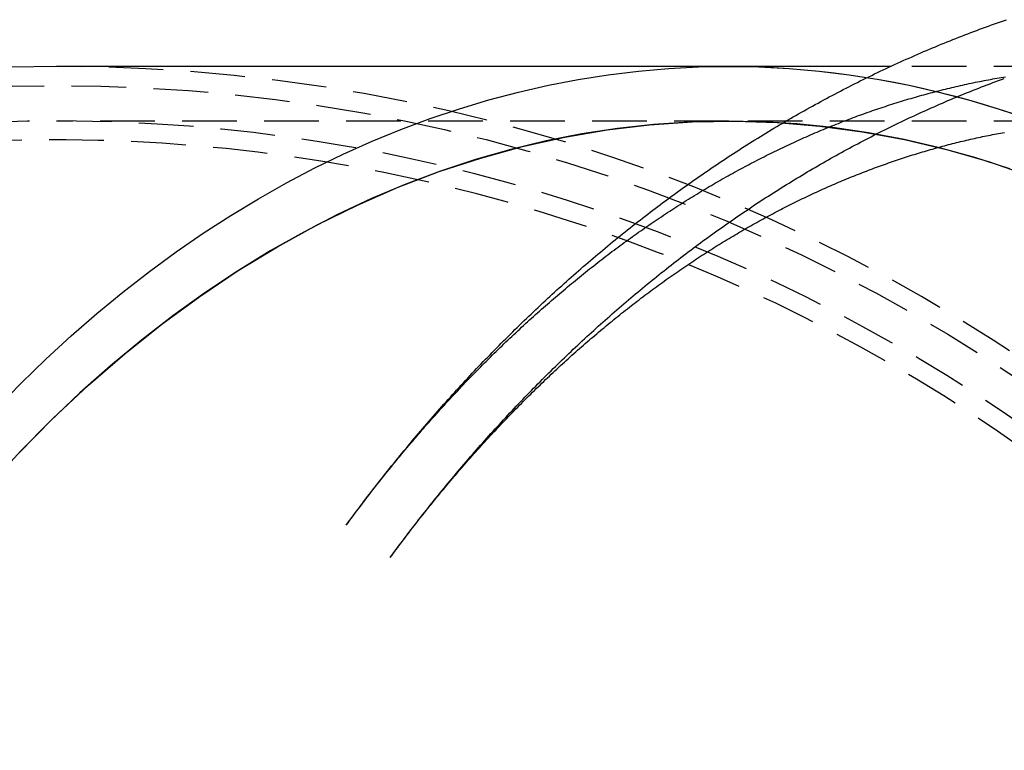
# Model space of a CAD drawing. Extents: x 64 to 557, y -355 to 250.
# Drawn here: x 141 to 186, y -216 to -183 of the extents above; entities that cross this region are included whole.
import ezdxf

# ---------------------------------------------------------------- set-up
doc = ezdxf.new("R2010")
doc.units = 0
doc.header["$LTSCALE"] = 10
doc.linetypes.add('VERDECKT', pattern=[0.375, 0.25, -0.125])
doc.layers.get('0').update_dxf_attribs({"linetype": 'CONTINUOUS'})
doc.layers.add('STEMPEL', color=3, linetype='CONTINUOUS')

# ---------------------------------------------------------------- blocks, each defined once
blk = doc.blocks.new('A$CE516815D')
for p, q in [((161.9031, 109.0391), (131.1493, 109.0391)), ((169.2999, 109.0391), (161.9031, 109.0391))]:
    blk.add_line(p, q)
at = {"color": 1, "linetype": 'VERDECKT'}
for p, q in [((180.2736, 109.0391), (169.2999, 109.0391)), ((161.9031, 106.5391), (131.1493, 106.5391)), ((180.2736, 106.5391), (161.9031, 106.5391))]:
    blk.add_line(p, q, dxfattribs=at)
for points in [[(144.4, 88.0399, 0), (144.488, 88.1601, 0), (144.577, 88.28, 0), (144.665, 88.3998, 0), (144.754, 88.5194, 0), (144.843, 88.6388, 0), (144.933, 88.758, 0), (145.022, 88.877, 0), (145.112, 88.9958, 0), (145.202, 89.1145, 0), (145.292, 89.2329, 0), (145.383, 89.3511, 0), (145.473, 89.4691, 0), (145.564, 89.5869, 0), (145.655, 89.7045, 0), (145.746, 89.8219, 0), (145.838, 89.9392, 0), (145.929, 90.0562, 0), (146.021, 90.173, 0), (146.113, 90.2896, 0), (146.205, 90.406, 0), (146.298, 90.5222, 0), (146.391, 90.6382, 0), (146.484, 90.7539, 0), (146.577, 90.8695, 0), (146.67, 90.9849, 0), (146.764, 91.1001, 0), (146.857, 91.215, 0), (146.951, 91.3298, 0), (147.045, 91.4443, 0), (147.14, 91.5586, 0), (147.234, 91.6727, 0), (147.329, 91.7866, 0), (147.424, 91.9003, 0), (147.519, 92.0138, 0), (147.615, 92.1271, 0), (147.71, 92.2402, 0), (147.806, 92.353, 0), (147.902, 92.4656, 0), (147.999, 92.578, 0), (148.095, 92.6902, 0), (148.192, 92.8022, 0), (148.289, 92.914, 0), (148.386, 93.0255, 0), (148.483, 93.1369, 0), (148.58, 93.248, 0), (148.678, 93.3589, 0), (148.776, 93.4696, 0), (148.874, 93.58, 0), (148.973, 93.6903, 0), (149.071, 93.8003, 0), (149.17, 93.9101, 0), (149.269, 94.0196, 0), (149.368, 94.129, 0), (149.467, 94.2381, 0), (149.567, 94.347, 0), (149.667, 94.4557, 0), (149.767, 94.5641, 0), (149.867, 94.6723, 0), (149.967, 94.7803, 0), (150.068, 94.8881, 0), (150.169, 94.9957, 0), (150.27, 95.103, 0), (150.371, 95.2101, 0), (150.472, 95.3169, 0), (150.574, 95.4235, 0), (150.676, 95.5299, 0), (150.778, 95.6361, 0), (150.88, 95.742, 0), (150.983, 95.8477, 0), (151.085, 95.9532, 0), (151.188, 96.0584, 0), (151.291, 96.1634, 0), (151.395, 96.2682, 0), (151.498, 96.3728, 0), (151.602, 96.477, 0), (151.706, 96.5811, 0), (151.81, 96.6849, 0), (151.914, 96.7885, 0), (152.019, 96.8919, 0), (152.124, 96.995, 0), (152.229, 97.0979, 0), (152.334, 97.2005, 0), (152.439, 97.3029, 0), (152.545, 97.405, 0), (152.65, 97.5069, 0), (152.756, 97.6086, 0), (152.862, 97.71, 0), (152.969, 97.8112, 0), (153.075, 97.9121, 0), (153.182, 98.0128, 0), (153.289, 98.1133, 0), (153.396, 98.2135, 0), (153.504, 98.3134, 0), (153.611, 98.4131, 0), (153.719, 98.5125, 0), (153.827, 98.6117, 0), (153.935, 98.7107, 0), (154.044, 98.8094, 0), (154.152, 98.9078, 0), (154.261, 99.006, 0), (154.37, 99.104, 0), (154.479, 99.2017, 0), (154.589, 99.2991, 0), (154.698, 99.3963, 0), (154.808, 99.4932, 0), (154.918, 99.5899, 0), (155.028, 99.6863, 0), (155.139, 99.7825, 0), (155.249, 99.8784, 0), (155.36, 99.974, 0), (155.471, 100.069, 0), (155.582, 100.165, 0), (155.694, 100.259, 0), (155.805, 100.354, 0), (155.917, 100.448, 0), (156.029, 100.542, 0), (156.141, 100.636, 0), (156.254, 100.73, 0), (156.366, 100.823, 0), (156.479, 100.916, 0), (156.592, 101.009, 0), (156.705, 101.101, 0), (156.818, 101.193, 0), (156.932, 101.285, 0), (157.046, 101.377, 0), (157.16, 101.468, 0), (157.274, 101.56, 0), (157.388, 101.65, 0), (157.503, 101.741, 0), (157.617, 101.831, 0), (157.732, 101.921, 0), (157.847, 102.011, 0), (157.963, 102.101, 0), (158.078, 102.19, 0), (158.194, 102.279, 0), (158.31, 102.368, 0), (158.426, 102.456, 0), (158.542, 102.544, 0), (158.659, 102.632, 0), (158.775, 102.72, 0), (158.892, 102.807, 0), (159.009, 102.894, 0), (159.126, 102.981, 0), (159.244, 103.067, 0), (159.361, 103.153, 0), (159.479, 103.239, 0), (159.597, 103.325, 0), (159.716, 103.41, 0), (159.834, 103.495, 0), (159.952, 103.58, 0), (160.071, 103.664, 0), (160.19, 103.748, 0), (160.309, 103.832, 0), (160.429, 103.916, 0), (160.548, 103.999, 0), (160.668, 104.082, 0), (160.788, 104.165, 0), (160.908, 104.247, 0), (161.028, 104.329, 0), (161.149, 104.411, 0), (161.269, 104.493, 0), (161.39, 104.574, 0), (161.511, 104.655, 0), (161.632, 104.736, 0), (161.754, 104.816, 0), (161.875, 104.896, 0), (161.997, 104.976, 0), (162.119, 105.055, 0), (162.241, 105.134, 0), (162.364, 105.213, 0), (162.486, 105.292, 0), (162.609, 105.37, 0), (162.732, 105.448, 0), (162.855, 105.526, 0), (162.978, 105.603, 0), (163.101, 105.68, 0), (163.225, 105.757, 0), (163.349, 105.833, 0), (163.473, 105.909, 0), (163.597, 105.985, 0), (163.721, 106.061, 0), (163.845, 106.136, 0), (163.97, 106.211, 0), (164.095, 106.285, 0), (164.22, 106.36, 0), (164.345, 106.434, 0), (164.471, 106.507, 0), (164.596, 106.581, 0), (164.722, 106.654, 0), (164.848, 106.726, 0), (164.974, 106.799, 0), (165.1, 106.871, 0), (165.226, 106.942, 0), (165.353, 107.014, 0), (165.48, 107.085, 0), (165.606, 107.156, 0), (165.734, 107.226, 0), (165.861, 107.296, 0), (165.988, 107.366, 0), (166.116, 107.436, 0), (166.244, 107.505, 0), (166.371, 107.574, 0), (166.5, 107.642, 0), (166.628, 107.711, 0), (166.756, 107.778, 0), (166.885, 107.846, 0), (167.014, 107.913, 0), (167.142, 107.98, 0), (167.272, 108.047, 0), (167.401, 108.113, 0), (167.53, 108.179, 0), (167.66, 108.244, 0), (167.789, 108.31, 0), (167.919, 108.375, 0), (168.049, 108.439, 0), (168.18, 108.503, 0), (168.31, 108.567, 0), (168.441, 108.631, 0), (168.571, 108.694, 0), (168.702, 108.757, 0), (168.833, 108.82, 0), (168.964, 108.882, 0), (169.096, 108.944, 0), (169.227, 109.005, 0), (169.359, 109.066, 0), (169.491, 109.127, 0), (169.623, 109.188, 0), (169.755, 109.248, 0), (169.887, 109.308, 0), (170.019, 109.367, 0), (170.152, 109.426, 0), (170.285, 109.485, 0), (170.418, 109.544, 0), (170.551, 109.602, 0), (170.684, 109.66, 0), (170.817, 109.717, 0), (170.951, 109.774, 0), (171.084, 109.831, 0), (171.218, 109.887, 0), (171.352, 109.943, 0), (171.486, 109.999, 0), (171.62, 110.054, 0), (171.754, 110.109, 0), (171.889, 110.163, 0), (172.024, 110.218, 0), (172.158, 110.272, 0), (172.293, 110.325, 0), (172.428, 110.378, 0), (172.564, 110.431, 0), (172.699, 110.483, 0), (172.834, 110.536, 0), (172.97, 110.587, 0), (173.106, 110.639, 0), (173.242, 110.69, 0), (173.378, 110.74, 0), (173.514, 110.791, 0), (173.65, 110.84, 0), (173.787, 110.89, 0), (173.923, 110.939, 0), (174.06, 110.988, 0), (174.197, 111.036, 0), (174.334, 111.085, 0), (174.471, 111.132, 0), (174.608, 111.18, 0)], [(128.416, 93.3941, 0), (129.534, 94.5371, 0), (130.672, 95.6409, 0), (131.828, 96.705, 0), (133.003, 97.7285, 0), (134.195, 98.711, 0), (135.404, 99.6518, 0), (136.628, 100.55, 0), (137.868, 101.406, 0), (139.122, 102.219, 0), (140.391, 102.988, 0), (141.672, 103.712, 0), (142.965, 104.392, 0), (144.27, 105.027, 0), (145.585, 105.616, 0), (146.91, 106.159, 0), (148.244, 106.657, 0), (149.586, 107.107, 0), (150.936, 107.512, 0), (152.293, 107.869, 0), (153.655, 108.179, 0), (155.022, 108.441, 0), (156.393, 108.656, 0), (157.768, 108.824, 0), (159.145, 108.943, 0), (160.524, 109.015, 0), (161.903, 109.039, 0)], [(128.416, 93.3941, 0), (129.534, 94.5371, 0), (130.672, 95.6409, 0), (131.828, 96.705, 0), (133.003, 97.7285, 0), (134.195, 98.711, 0), (135.404, 99.6518, 0), (136.628, 100.55, 0), (137.868, 101.406, 0), (139.122, 102.219, 0), (140.391, 102.988, 0), (141.672, 103.712, 0), (142.965, 104.392, 0), (144.27, 105.027, 0), (145.585, 105.616, 0), (146.91, 106.159, 0), (148.244, 106.657, 0), (149.586, 107.107, 0), (150.936, 107.512, 0), (152.293, 107.869, 0), (153.655, 108.179, 0), (155.022, 108.441, 0), (156.393, 108.656, 0), (157.768, 108.824, 0), (159.145, 108.943, 0), (160.524, 109.015, 0), (161.903, 109.039, 0)]]:
    blk.add_polyline3d(points)
at = {"color": 1}
for points in [[(146.416, 86.5619, 0), (146.502, 86.6783, 0), (146.587, 86.7944, 0), (146.673, 86.9103, 0), (146.759, 87.0261, 0), (146.846, 87.1416, 0), (146.932, 87.257, 0), (147.019, 87.3721, 0), (147.105, 87.4871, 0), (147.192, 87.6018, 0), (147.28, 87.7164, 0), (147.367, 87.8307, 0), (147.455, 87.9449, 0), (147.543, 88.0589, 0), (147.631, 88.1726, 0), (147.719, 88.2862, 0), (147.807, 88.3996, 0), (147.896, 88.5127, 0), (147.985, 88.6257, 0), (148.074, 88.7384, 0), (148.163, 88.851, 0), (148.252, 88.9633, 0), (148.342, 89.0755, 0), (148.432, 89.1874, 0), (148.522, 89.2991, 0), (148.612, 89.4107, 0), (148.703, 89.522, 0), (148.793, 89.6331, 0), (148.884, 89.744, 0), (148.975, 89.8547, 0), (149.066, 89.9652, 0), (149.158, 90.0755, 0), (149.249, 90.1855, 0), (149.341, 90.2954, 0), (149.433, 90.4051, 0), (149.525, 90.5145, 0), (149.618, 90.6237, 0), (149.71, 90.7327, 0), (149.803, 90.8415, 0), (149.896, 90.9501, 0), (149.989, 91.0585, 0), (150.082, 91.1666, 0), (150.176, 91.2746, 0), (150.27, 91.3823, 0), (150.364, 91.4898, 0), (150.458, 91.5971, 0), (150.552, 91.7042, 0), (150.647, 91.8111, 0), (150.741, 91.9177, 0), (150.836, 92.0241, 0), (150.932, 92.1303, 0), (151.027, 92.2363, 0), (151.122, 92.3421, 0), (151.218, 92.4476, 0), (151.314, 92.5529, 0), (151.41, 92.658, 0), (151.506, 92.7629, 0), (151.603, 92.8675, 0), (151.7, 92.972, 0), (151.796, 93.0762, 0), (151.894, 93.1801, 0), (151.991, 93.2839, 0), (152.088, 93.3874, 0), (152.186, 93.4907, 0), (152.284, 93.5938, 0), (152.382, 93.6966, 0), (152.48, 93.7992, 0), (152.578, 93.9016, 0), (152.677, 94.0038, 0), (152.776, 94.1057, 0), (152.875, 94.2074, 0), (152.974, 94.3089, 0), (153.074, 94.4101, 0), (153.173, 94.5111, 0), (153.273, 94.6119, 0), (153.373, 94.7124, 0), (153.473, 94.8127, 0), (153.573, 94.9128, 0), (153.674, 95.0126, 0), (153.775, 95.1122, 0), (153.876, 95.2116, 0), (153.977, 95.3107, 0), (154.078, 95.4096, 0), (154.18, 95.5083, 0), (154.281, 95.6067, 0), (154.383, 95.7048, 0), (154.485, 95.8028, 0), (154.587, 95.9005, 0), (154.69, 95.9979, 0), (154.793, 96.0951, 0), (154.895, 96.1921, 0), (154.998, 96.2888, 0), (155.102, 96.3853, 0), (155.205, 96.4816, 0), (155.309, 96.5776, 0), (155.412, 96.6733, 0), (155.516, 96.7688, 0), (155.62, 96.8641, 0), (155.725, 96.9591, 0), (155.829, 97.0538, 0), (155.934, 97.1484, 0), (156.039, 97.2426, 0), (156.144, 97.3366, 0), (156.249, 97.4304, 0), (156.355, 97.5239, 0), (156.46, 97.6172, 0), (156.566, 97.7102, 0), (156.672, 97.803, 0), (156.779, 97.8955, 0), (156.885, 97.9877, 0), (156.991, 98.0797, 0), (157.098, 98.1715, 0), (157.205, 98.2629, 0), (157.312, 98.3542, 0), (157.42, 98.4451, 0), (157.527, 98.5359, 0), (157.635, 98.6263, 0), (157.743, 98.7165, 0), (157.851, 98.8065, 0), (157.959, 98.8961, 0), (158.067, 98.9856, 0), (158.176, 99.0747, 0), (158.285, 99.1636, 0), (158.394, 99.2523, 0), (158.503, 99.3406, 0), (158.612, 99.4287, 0), (158.722, 99.5166, 0), (158.831, 99.6041, 0), (158.941, 99.6915, 0), (159.051, 99.7785, 0), (159.161, 99.8653, 0), (159.272, 99.9518, 0), (159.382, 100.038, 0), (159.493, 100.124, 0), (159.604, 100.21, 0), (159.715, 100.295, 0), (159.827, 100.38, 0), (159.938, 100.465, 0), (160.05, 100.55, 0), (160.162, 100.634, 0), (160.274, 100.718, 0), (160.386, 100.802, 0), (160.498, 100.886, 0), (160.611, 100.969, 0), (160.724, 101.052, 0), (160.836, 101.135, 0), (160.949, 101.217, 0), (161.063, 101.299, 0), (161.176, 101.381, 0), (161.29, 101.463, 0), (161.404, 101.544, 0), (161.518, 101.625, 0), (161.632, 101.706, 0), (161.746, 101.786, 0), (161.86, 101.866, 0), (161.975, 101.946, 0), (162.09, 102.026, 0), (162.205, 102.105, 0), (162.32, 102.184, 0), (162.436, 102.263, 0), (162.551, 102.342, 0), (162.667, 102.42, 0), (162.783, 102.498, 0), (162.899, 102.575, 0), (163.015, 102.653, 0), (163.131, 102.73, 0), (163.248, 102.806, 0), (163.365, 102.883, 0), (163.482, 102.959, 0), (163.599, 103.035, 0), (163.716, 103.11, 0), (163.833, 103.186, 0), (163.951, 103.261, 0), (164.069, 103.336, 0), (164.186, 103.41, 0), (164.305, 103.484, 0), (164.423, 103.558, 0), (164.541, 103.631, 0), (164.66, 103.705, 0), (164.778, 103.778, 0), (164.897, 103.85, 0), (165.016, 103.922, 0), (165.136, 103.995, 0), (165.255, 104.066, 0), (165.375, 104.138, 0), (165.494, 104.209, 0), (165.614, 104.28, 0), (165.734, 104.35, 0), (165.854, 104.42, 0), (165.975, 104.49, 0), (166.095, 104.56, 0), (166.216, 104.629, 0), (166.337, 104.698, 0), (166.458, 104.767, 0), (166.579, 104.835, 0), (166.7, 104.903, 0), (166.822, 104.971, 0), (166.943, 105.038, 0), (167.065, 105.106, 0), (167.187, 105.172, 0), (167.309, 105.239, 0), (167.431, 105.305, 0), (167.554, 105.371, 0), (167.676, 105.436, 0), (167.799, 105.502, 0), (167.922, 105.567, 0), (168.045, 105.631, 0), (168.168, 105.696, 0), (168.291, 105.76, 0), (168.415, 105.823, 0), (168.538, 105.887, 0), (168.662, 105.95, 0), (168.786, 106.012, 0), (168.91, 106.075, 0), (169.034, 106.137, 0), (169.158, 106.198, 0), (169.283, 106.26, 0), (169.407, 106.321, 0), (169.532, 106.382, 0), (169.657, 106.442, 0), (169.782, 106.502, 0), (169.907, 106.562, 0), (170.033, 106.622, 0), (170.158, 106.681, 0), (170.284, 106.74, 0), (170.41, 106.798, 0), (170.536, 106.856, 0), (170.662, 106.914, 0), (170.788, 106.972, 0), (170.914, 107.029, 0), (171.041, 107.085, 0), (171.167, 107.142, 0), (171.294, 107.198, 0), (171.421, 107.254, 0), (171.548, 107.309, 0), (171.675, 107.365, 0), (171.803, 107.419, 0), (171.93, 107.474, 0), (172.058, 107.528, 0), (172.186, 107.582, 0), (172.313, 107.635, 0), (172.441, 107.688, 0), (172.57, 107.741, 0), (172.698, 107.794, 0), (172.826, 107.846, 0), (172.955, 107.898, 0), (173.083, 107.949, 0), (173.212, 108, 0), (173.341, 108.051, 0), (173.47, 108.101, 0), (173.599, 108.151, 0), (173.729, 108.201, 0), (173.858, 108.25, 0), (173.988, 108.299, 0), (174.117, 108.348, 0), (174.247, 108.396, 0), (174.377, 108.444, 0), (174.507, 108.492, 0)], [(144.4, 88.0399, 0), (144.48, 88.1488, 0), (144.56, 88.2576, 0), (144.641, 88.366, 0), (144.721, 88.4742, 0), (144.801, 88.5821, 0), (144.882, 88.6898, 0), (144.963, 88.7972, 0), (145.044, 88.9043, 0), (145.125, 89.0112, 0), (145.206, 89.1178, 0), (145.287, 89.2241, 0), (145.369, 89.3302, 0), (145.45, 89.4361, 0), (145.532, 89.5416, 0), (145.614, 89.6469, 0), (145.696, 89.752, 0), (145.778, 89.8567, 0), (145.86, 89.9612, 0), (145.943, 90.0655, 0), (146.025, 90.1695, 0), (146.108, 90.2732, 0), (146.19, 90.3766, 0), (146.273, 90.4798, 0), (146.356, 90.5827, 0), (146.439, 90.6854, 0), (146.522, 90.7878, 0), (146.605, 90.8899, 0), (146.689, 90.9917, 0), (146.772, 91.0933, 0), (146.856, 91.1946, 0), (146.94, 91.2956, 0), (147.024, 91.3964, 0), (147.108, 91.4969, 0), (147.192, 91.5971, 0), (147.276, 91.6971, 0), (147.36, 91.7968, 0), (147.445, 91.8962, 0), (147.529, 91.9954, 0), (147.614, 92.0943, 0), (147.699, 92.1929, 0), (147.783, 92.2912, 0), (147.868, 92.3893, 0), (147.954, 92.4871, 0), (148.039, 92.5846, 0), (148.124, 92.6818, 0), (148.21, 92.7788, 0), (148.295, 92.8755, 0), (148.381, 92.9719, 0), (148.467, 93.068, 0), (148.552, 93.1639, 0), (148.638, 93.2595, 0), (148.724, 93.3548, 0), (148.811, 93.4499, 0), (148.897, 93.5447, 0), (148.983, 93.6391, 0), (149.07, 93.7334, 0), (149.156, 93.8273, 0), (149.243, 93.921, 0), (149.33, 94.0143, 0), (149.417, 94.1074, 0), (149.504, 94.2003, 0), (149.591, 94.2928, 0), (149.678, 94.3851, 0), (149.766, 94.4771, 0), (149.853, 94.5688, 0), (149.941, 94.6602, 0), (150.028, 94.7514, 0), (150.116, 94.8422, 0), (150.204, 94.9328, 0), (150.292, 95.0231, 0), (150.38, 95.1131, 0), (150.468, 95.2029, 0), (150.556, 95.2923, 0), (150.644, 95.3815, 0), (150.733, 95.4704, 0), (150.821, 95.559, 0), (150.91, 95.6473, 0), (150.998, 95.7354, 0), (151.087, 95.8231, 0), (151.176, 95.9106, 0), (151.265, 95.9978, 0), (151.354, 96.0847, 0), (151.443, 96.1713, 0), (151.532, 96.2576, 0), (151.621, 96.3437, 0), (151.711, 96.4294, 0), (151.8, 96.5149, 0), (151.89, 96.6001, 0), (151.98, 96.685, 0), (152.069, 96.7696, 0), (152.159, 96.8539, 0), (152.249, 96.938, 0), (152.339, 97.0218, 0), (152.429, 97.1052, 0), (152.519, 97.1884, 0), (152.61, 97.2713, 0), (152.7, 97.3539, 0), (152.79, 97.4362, 0), (152.881, 97.5183, 0), (152.971, 97.6, 0), (153.062, 97.6815, 0), (153.153, 97.7627, 0), (153.244, 97.8436, 0), (153.334, 97.9242, 0), (153.425, 98.0045, 0), (153.516, 98.0845, 0), (153.608, 98.1642, 0), (153.699, 98.2437, 0), (153.79, 98.3228, 0), (153.881, 98.4017, 0), (153.973, 98.4803, 0), (154.064, 98.5586, 0), (154.156, 98.6366, 0), (154.248, 98.7143, 0), (154.339, 98.7917, 0), (154.431, 98.8688, 0), (154.523, 98.9457, 0), (154.615, 99.0222, 0), (154.707, 99.0985, 0), (154.799, 99.1744, 0), (154.891, 99.2501, 0), (154.984, 99.3255, 0), (155.076, 99.4006, 0), (155.168, 99.4754, 0), (155.261, 99.5499, 0), (155.353, 99.6242, 0), (155.446, 99.6981, 0), (155.539, 99.7717, 0), (155.631, 99.8451, 0), (155.724, 99.9181, 0), (155.817, 99.9909, 0), (155.91, 100.063, 0), (156.003, 100.136, 0), (156.096, 100.207, 0), (156.189, 100.279, 0), (156.282, 100.35, 0), (156.376, 100.421, 0), (156.469, 100.492, 0), (156.562, 100.563, 0), (156.656, 100.633, 0), (156.749, 100.702, 0), (156.843, 100.772, 0), (156.936, 100.841, 0), (157.03, 100.91, 0), (157.124, 100.979, 0), (157.218, 101.047, 0), (157.311, 101.115, 0), (157.405, 101.183, 0), (157.499, 101.251, 0), (157.593, 101.318, 0), (157.687, 101.385, 0), (157.781, 101.451, 0), (157.876, 101.518, 0), (157.97, 101.584, 0), (158.064, 101.649, 0), (158.159, 101.715, 0), (158.253, 101.78, 0), (158.347, 101.845, 0), (158.442, 101.909, 0), (158.536, 101.974, 0), (158.631, 102.037, 0), (158.726, 102.101, 0), (158.82, 102.164, 0), (158.915, 102.228, 0), (159.01, 102.29, 0), (159.105, 102.353, 0), (159.2, 102.415, 0), (159.295, 102.477, 0), (159.39, 102.538, 0), (159.485, 102.6, 0), (159.58, 102.661, 0), (159.675, 102.721, 0), (159.77, 102.782, 0), (159.866, 102.842, 0), (159.961, 102.902, 0), (160.056, 102.961, 0), (160.152, 103.02, 0), (160.247, 103.079, 0), (160.342, 103.138, 0), (160.438, 103.196, 0), (160.534, 103.254, 0), (160.629, 103.312, 0), (160.725, 103.37, 0), (160.82, 103.427, 0), (160.916, 103.484, 0), (161.012, 103.54, 0), (161.108, 103.597, 0), (161.204, 103.653, 0), (161.299, 103.708, 0), (161.395, 103.764, 0), (161.491, 103.819, 0), (161.587, 103.874, 0), (161.683, 103.928, 0), (161.779, 103.982, 0), (161.876, 104.036, 0), (161.972, 104.09, 0), (162.068, 104.143, 0), (162.164, 104.196, 0), (162.26, 104.249, 0), (162.357, 104.302, 0), (162.453, 104.354, 0), (162.549, 104.406, 0), (162.646, 104.457, 0), (162.742, 104.508, 0), (162.839, 104.559, 0), (162.935, 104.61, 0), (163.032, 104.661, 0), (163.128, 104.711, 0), (163.225, 104.76, 0), (163.322, 104.81, 0), (163.418, 104.859, 0), (163.515, 104.908, 0), (163.612, 104.957, 0), (163.708, 105.005, 0), (163.805, 105.053, 0), (163.902, 105.101, 0), (163.999, 105.148, 0), (164.096, 105.196, 0), (164.193, 105.243, 0), (164.29, 105.289, 0), (164.387, 105.335, 0), (164.484, 105.381, 0), (164.581, 105.427, 0), (164.678, 105.473, 0), (164.775, 105.518, 0), (164.872, 105.562, 0), (164.969, 105.607, 0), (165.066, 105.651, 0), (165.163, 105.695, 0), (165.26, 105.739, 0), (165.357, 105.782, 0), (165.455, 105.825, 0), (165.552, 105.868, 0), (165.649, 105.911, 0), (165.747, 105.953, 0), (165.844, 105.995, 0), (165.941, 106.036, 0), (166.039, 106.078, 0), (166.136, 106.119, 0), (166.233, 106.159, 0), (166.331, 106.2, 0), (166.428, 106.24, 0), (166.526, 106.28, 0), (166.623, 106.319, 0), (166.721, 106.359, 0), (166.818, 106.398, 0), (166.916, 106.436, 0), (167.013, 106.475, 0), (167.111, 106.513, 0), (167.208, 106.551, 0), (167.306, 106.588, 0), (167.404, 106.626, 0), (167.501, 106.662, 0), (167.599, 106.699, 0), (167.697, 106.736, 0), (167.794, 106.772, 0), (167.892, 106.807, 0), (167.99, 106.843, 0), (168.088, 106.878, 0), (168.185, 106.913, 0), (168.283, 106.948, 0), (168.381, 106.982, 0), (168.479, 107.016, 0), (168.577, 107.05, 0), (168.674, 107.083, 0), (168.772, 107.117, 0), (168.87, 107.15, 0), (168.968, 107.182, 0), (169.066, 107.214, 0), (169.164, 107.247, 0), (169.262, 107.278, 0), (169.36, 107.31, 0), (169.458, 107.341, 0), (169.556, 107.372, 0), (169.654, 107.402, 0), (169.752, 107.433, 0), (169.85, 107.463, 0), (169.948, 107.493, 0), (170.046, 107.522, 0), (170.144, 107.551, 0), (170.242, 107.58, 0), (170.34, 107.609, 0), (170.438, 107.637, 0), (170.536, 107.665, 0), (170.634, 107.693, 0), (170.732, 107.72, 0), (170.83, 107.747, 0), (170.928, 107.774, 0), (171.027, 107.801, 0), (171.125, 107.827, 0), (171.223, 107.853, 0), (171.321, 107.879, 0), (171.419, 107.904, 0), (171.517, 107.93, 0), (171.616, 107.954, 0), (171.714, 107.979, 0), (171.812, 108.003, 0), (171.91, 108.027, 0), (172.008, 108.051, 0), (172.107, 108.075, 0), (172.205, 108.098, 0), (172.303, 108.121, 0), (172.401, 108.143, 0), (172.5, 108.166, 0), (172.598, 108.188, 0), (172.696, 108.209, 0), (172.794, 108.231, 0), (172.893, 108.252, 0), (172.991, 108.273, 0), (173.089, 108.294, 0), (173.188, 108.314, 0), (173.286, 108.334, 0), (173.384, 108.354, 0), (173.482, 108.373, 0), (173.581, 108.392, 0), (173.679, 108.411, 0), (173.777, 108.43, 0), (173.876, 108.448, 0), (173.974, 108.466, 0), (174.072, 108.484, 0), (174.171, 108.502, 0), (174.269, 108.519, 0), (174.367, 108.536, 0), (174.466, 108.553, 0), (174.564, 108.569, 0)], [(146.416, 86.5619, 0), (146.494, 86.6671, 0), (146.571, 86.7719, 0), (146.648, 86.8765, 0), (146.726, 86.9808, 0), (146.804, 87.0849, 0), (146.881, 87.1887, 0), (146.959, 87.2922, 0), (147.037, 87.3955, 0), (147.115, 87.4985, 0), (147.194, 87.6013, 0), (147.272, 87.7038, 0), (147.351, 87.806, 0), (147.429, 87.908, 0), (147.508, 88.0097, 0), (147.587, 88.1112, 0), (147.666, 88.2124, 0), (147.745, 88.3133, 0), (147.824, 88.4139, 0), (147.903, 88.5143, 0), (147.983, 88.6145, 0), (148.062, 88.7143, 0), (148.142, 88.8139, 0), (148.221, 88.9133, 0), (148.301, 89.0123, 0), (148.381, 89.1112, 0), (148.461, 89.2097, 0), (148.541, 89.308, 0), (148.622, 89.406, 0), (148.702, 89.5037, 0), (148.782, 89.6012, 0), (148.863, 89.6984, 0), (148.944, 89.7953, 0), (149.024, 89.892, 0), (149.105, 89.9884, 0), (149.186, 90.0845, 0), (149.267, 90.1804, 0), (149.348, 90.276, 0), (149.43, 90.3713, 0), (149.511, 90.4663, 0), (149.593, 90.5611, 0), (149.674, 90.6556, 0), (149.756, 90.7499, 0), (149.838, 90.8438, 0), (149.92, 90.9375, 0), (150.002, 91.0309, 0), (150.084, 91.1241, 0), (150.166, 91.217, 0), (150.248, 91.3096, 0), (150.33, 91.4019, 0), (150.413, 91.494, 0), (150.495, 91.5858, 0), (150.578, 91.6773, 0), (150.661, 91.7685, 0), (150.744, 91.8595, 0), (150.827, 91.9502, 0), (150.91, 92.0406, 0), (150.993, 92.1307, 0), (151.076, 92.2206, 0), (151.159, 92.3102, 0), (151.243, 92.3995, 0), (151.326, 92.4885, 0), (151.41, 92.5773, 0), (151.493, 92.6657, 0), (151.577, 92.7539, 0), (151.661, 92.8419, 0), (151.745, 92.9295, 0), (151.829, 93.0169, 0), (151.913, 93.104, 0), (151.997, 93.1908, 0), (152.081, 93.2773, 0), (152.165, 93.3636, 0), (152.25, 93.4495, 0), (152.334, 93.5352, 0), (152.419, 93.6206, 0), (152.503, 93.7058, 0), (152.588, 93.7906, 0), (152.673, 93.8752, 0), (152.758, 93.9595, 0), (152.843, 94.0435, 0), (152.928, 94.1272, 0), (153.013, 94.2106, 0), (153.098, 94.2938, 0), (153.183, 94.3767, 0), (153.269, 94.4593, 0), (153.354, 94.5416, 0), (153.44, 94.6236, 0), (153.525, 94.7054, 0), (153.611, 94.7868, 0), (153.697, 94.868, 0), (153.782, 94.9489, 0), (153.868, 95.0295, 0), (153.954, 95.1099, 0), (154.04, 95.1899, 0), (154.126, 95.2697, 0), (154.213, 95.3492, 0), (154.299, 95.4284, 0), (154.385, 95.5073, 0), (154.471, 95.5859, 0), (154.558, 95.6643, 0), (154.644, 95.7423, 0), (154.731, 95.8201, 0), (154.818, 95.8976, 0), (154.904, 95.9748, 0), (154.991, 96.0518, 0), (155.078, 96.1284, 0), (155.165, 96.2048, 0), (155.252, 96.2809, 0), (155.339, 96.3567, 0), (155.426, 96.4322, 0), (155.513, 96.5074, 0), (155.6, 96.5823, 0), (155.687, 96.657, 0), (155.775, 96.7314, 0), (155.862, 96.8055, 0), (155.95, 96.8793, 0), (156.037, 96.9528, 0), (156.125, 97.026, 0), (156.212, 97.099, 0), (156.3, 97.1716, 0), (156.388, 97.244, 0), (156.476, 97.3161, 0), (156.563, 97.3879, 0), (156.651, 97.4594, 0), (156.739, 97.5306, 0), (156.827, 97.6016, 0), (156.915, 97.6722, 0), (157.004, 97.7426, 0), (157.092, 97.8127, 0), (157.18, 97.8825, 0), (157.268, 97.952, 0), (157.357, 98.0213, 0), (157.445, 98.0902, 0), (157.533, 98.1589, 0), (157.622, 98.2272, 0), (157.711, 98.2953, 0), (157.799, 98.3631, 0), (157.888, 98.4306, 0), (157.976, 98.4978, 0), (158.065, 98.5648, 0), (158.154, 98.6314, 0), (158.243, 98.6978, 0), (158.332, 98.7639, 0), (158.421, 98.8296, 0), (158.51, 98.8951, 0), (158.599, 98.9603, 0), (158.688, 99.0253, 0), (158.777, 99.0899, 0), (158.866, 99.1542, 0), (158.955, 99.2183, 0), (159.044, 99.2821, 0), (159.134, 99.3456, 0), (159.223, 99.4087, 0), (159.312, 99.4717, 0), (159.402, 99.5343, 0), (159.491, 99.5966, 0), (159.581, 99.6586, 0), (159.67, 99.7204, 0), (159.76, 99.7818, 0), (159.849, 99.843, 0), (159.939, 99.9039, 0), (160.029, 99.9645, 0), (160.118, 100.025, 0), (160.208, 100.085, 0), (160.298, 100.145, 0), (160.388, 100.204, 0), (160.477, 100.263, 0), (160.567, 100.322, 0), (160.657, 100.381, 0), (160.747, 100.439, 0), (160.837, 100.497, 0), (160.927, 100.555, 0), (161.017, 100.612, 0), (161.107, 100.669, 0), (161.197, 100.726, 0), (161.287, 100.783, 0), (161.378, 100.839, 0), (161.468, 100.895, 0), (161.558, 100.951, 0), (161.648, 101.006, 0), (161.739, 101.061, 0), (161.829, 101.116, 0), (161.919, 101.171, 0), (162.01, 101.225, 0), (162.1, 101.279, 0), (162.19, 101.333, 0), (162.281, 101.386, 0), (162.371, 101.439, 0), (162.462, 101.492, 0), (162.552, 101.545, 0), (162.643, 101.597, 0), (162.734, 101.649, 0), (162.824, 101.701, 0), (162.915, 101.752, 0), (163.005, 101.804, 0), (163.096, 101.855, 0), (163.187, 101.905, 0), (163.278, 101.955, 0), (163.368, 102.005, 0), (163.459, 102.055, 0), (163.55, 102.105, 0), (163.641, 102.154, 0), (163.732, 102.203, 0), (163.822, 102.251, 0), (163.913, 102.3, 0), (164.004, 102.348, 0), (164.095, 102.395, 0), (164.186, 102.443, 0), (164.277, 102.49, 0), (164.368, 102.537, 0), (164.459, 102.584, 0), (164.55, 102.63, 0), (164.641, 102.676, 0), (164.732, 102.722, 0), (164.823, 102.767, 0), (164.914, 102.813, 0), (165.005, 102.858, 0), (165.096, 102.902, 0), (165.187, 102.947, 0), (165.279, 102.991, 0), (165.37, 103.034, 0), (165.461, 103.078, 0), (165.552, 103.121, 0), (165.643, 103.164, 0), (165.734, 103.207, 0), (165.826, 103.249, 0), (165.917, 103.291, 0), (166.008, 103.333, 0), (166.099, 103.375, 0), (166.191, 103.416, 0), (166.282, 103.457, 0), (166.373, 103.498, 0), (166.464, 103.538, 0), (166.556, 103.578, 0), (166.647, 103.618, 0), (166.738, 103.658, 0), (166.83, 103.697, 0), (166.921, 103.736, 0), (167.012, 103.775, 0), (167.104, 103.813, 0), (167.195, 103.852, 0), (167.286, 103.89, 0), (167.378, 103.927, 0), (167.469, 103.965, 0), (167.56, 104.002, 0), (167.652, 104.039, 0), (167.743, 104.075, 0), (167.835, 104.111, 0), (167.926, 104.147, 0), (168.017, 104.183, 0), (168.109, 104.219, 0), (168.2, 104.254, 0), (168.292, 104.289, 0), (168.383, 104.323, 0), (168.474, 104.358, 0), (168.566, 104.392, 0), (168.657, 104.425, 0), (168.749, 104.459, 0), (168.84, 104.492, 0), (168.932, 104.525, 0), (169.023, 104.558, 0), (169.115, 104.59, 0), (169.206, 104.622, 0), (169.298, 104.654, 0), (169.389, 104.686, 0), (169.481, 104.717, 0), (169.572, 104.748, 0), (169.664, 104.779, 0), (169.755, 104.809, 0), (169.847, 104.84, 0), (169.938, 104.87, 0), (170.03, 104.899, 0), (170.121, 104.929, 0), (170.213, 104.958, 0), (170.304, 104.987, 0), (170.396, 105.015, 0), (170.487, 105.044, 0), (170.579, 105.072, 0), (170.67, 105.099, 0), (170.762, 105.127, 0), (170.853, 105.154, 0), (170.945, 105.181, 0), (171.036, 105.208, 0), (171.128, 105.234, 0), (171.22, 105.26, 0), (171.311, 105.286, 0), (171.403, 105.312, 0), (171.494, 105.337, 0), (171.586, 105.362, 0), (171.677, 105.387, 0), (171.769, 105.412, 0), (171.86, 105.436, 0), (171.952, 105.46, 0), (172.043, 105.484, 0), (172.135, 105.507, 0), (172.226, 105.53, 0), (172.318, 105.553, 0), (172.409, 105.576, 0), (172.501, 105.598, 0), (172.593, 105.62, 0), (172.684, 105.642, 0), (172.776, 105.664, 0), (172.867, 105.685, 0), (172.959, 105.706, 0), (173.05, 105.727, 0), (173.142, 105.747, 0), (173.233, 105.768, 0), (173.325, 105.788, 0), (173.416, 105.807, 0), (173.508, 105.827, 0), (173.599, 105.846, 0), (173.691, 105.865, 0), (173.782, 105.884, 0), (173.874, 105.902, 0), (173.965, 105.92, 0), (174.057, 105.938, 0), (174.148, 105.956, 0), (174.24, 105.973, 0), (174.331, 105.99, 0), (174.423, 106.007, 0), (174.514, 106.024, 0)]]:
    blk.add_polyline3d(points, dxfattribs=at)
at = {"color": 1, "linetype": 'VERDECKT'}
for points in [[(161.903, 109.039, 0), (162.593, 109.033, 0), (163.283, 109.015, 0), (163.972, 108.985, 0), (164.661, 108.943, 0), (165.35, 108.889, 0), (166.039, 108.824, 0), (166.726, 108.746, 0), (167.413, 108.656, 0), (168.099, 108.555, 0), (168.784, 108.441, 0), (169.469, 108.316, 0), (170.152, 108.179, 0), (170.833, 108.03, 0), (171.514, 107.869, 0), (172.193, 107.696, 0), (172.87, 107.512, 0), (173.546, 107.315, 0), (174.22, 107.107, 0), (174.892, 106.888, 0)], [(161.903, 109.039, 0), (163.283, 109.015, 0), (164.661, 108.943, 0), (166.039, 108.824, 0), (167.413, 108.656, 0), (168.784, 108.441, 0), (170.152, 108.179, 0), (171.514, 107.869, 0), (172.87, 107.512, 0), (174.22, 107.107, 0), (175.562, 106.657, 0)], [(174.761, 104.361, 0), (173.158, 104.876, 0), (171.546, 105.322, 0), (169.925, 105.699, 0), (168.296, 106.006, 0), (166.662, 106.244, 0), (165.023, 106.413, 0), (163.381, 106.511, 0), (161.738, 106.539, 0), (160.095, 106.497, 0), (158.454, 106.384, 0), (156.816, 106.202, 0), (155.183, 105.95, 0), (153.556, 105.629, 0), (151.936, 105.238, 0), (150.325, 104.778, 0), (148.725, 104.25, 0), (147.137, 103.653, 0), (145.563, 102.99, 0), (144.003, 102.259, 0), (142.46, 101.462, 0), (140.934, 100.6, 0), (139.427, 99.6724, 0), (137.941, 98.6813, 0), (136.477, 97.6273, 0), (135.036, 96.5113, 0), (133.619, 95.3343, 0), (132.228, 94.0974, 0), (130.864, 92.8017, 0), (129.528, 91.4484, 0), (128.222, 90.0387, 0)], [(129.403, 91.3166, 0), (130.988, 92.9227, 0), (132.612, 94.4475, 0), (134.274, 95.8891, 0), (135.972, 97.2456, 0), (137.703, 98.5152, 0), (139.465, 99.6964, 0), (141.255, 100.788, 0), (143.073, 101.787, 0), (144.914, 102.695, 0), (146.777, 103.508, 0), (148.659, 104.227, 0), (150.559, 104.849, 0), (152.473, 105.375, 0), (154.399, 105.804, 0), (156.335, 106.135, 0), (158.278, 106.368, 0), (160.225, 106.503, 0), (162.175, 106.538, 0), (164.124, 106.475, 0), (166.071, 106.313, 0), (168.012, 106.053, 0), (169.945, 105.695, 0), (171.868, 105.239, 0), (173.778, 104.685, 0), (175.673, 104.036, 0)]]:
    blk.add_polyline3d(points, dxfattribs=at)
blk.add_circle((131.1493, 29.5391), 78.6251, dxfattribs=at)
blk.add_arc((131.1493, 29.5391), 79.5, 90, 270)
for radius, start, end in [(79.5, 0, 90), (77, 37.897742, 322.102258), (76.1346, 37.567305, 180)]:
    blk.add_arc((131.1493, 29.5391), radius, start, end, dxfattribs=at)

msp = doc.modelspace()

# ---------------------------------------------------------------- block references
at = {"layer": 'STEMPEL'}
msp.add_blockref('A$CE516815D', (11.982, -293.711, -46.057), dxfattribs=at)

doc.saveas('drawing.dxf')
